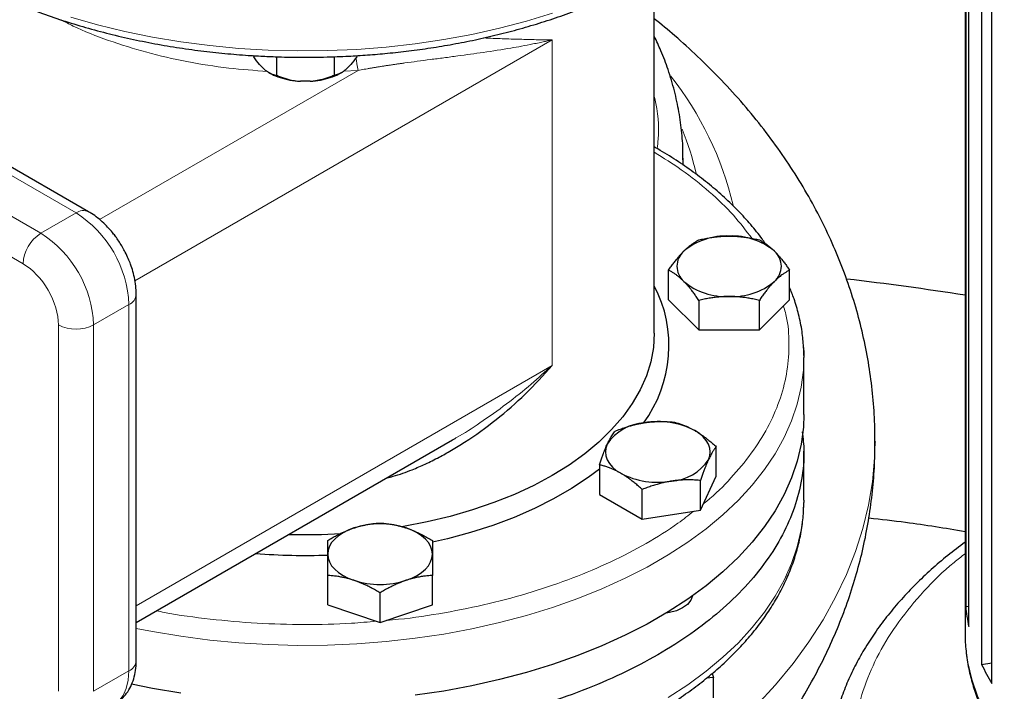
# Model space of a CAD drawing. Units: millimetres. Extents: x 0 to 420, y 0 to 297.
# Drawn here: x 352 to 362, y 112 to 119 of the extents above; entities that cross this region are included whole.
import ezdxf

# ---------------------------------------------------------------- set-up
doc = ezdxf.new("R2010")
doc.units = ezdxf.units.MM

msp = doc.modelspace()

# ---------------------------------------------------------------- linework, layer by layer
at = {"color": 7, "linetype": 'Continuous', "lineweight": 25}
for p, q in [((361.57421, 121.70105), (361.57421, 112.73075)), ((361.5809, 121.15714), (361.5809, 112.99173)), ((361.61178, 112.79034), (361.61178, 120.95575)), ((361.74033, 120.57604), (361.74033, 112.41063)), ((361.84306, 112.21734), (361.84306, 120.38275)), ((352.78569, 116.94999), (348.18943, 119.60336)), ((358.45873, 115.73262), (358.45873, 119.17323)), ((354.67005, 118.50378), (354.67005, 118.31843)), ((355.2474, 118.50347), (355.2474, 118.31843)), ((354.54999, 118.37724), (354.50145, 118.42578)), ((355.41601, 118.42577), (355.36747, 118.37724)), ((354.59177, 118.34755), (354.60372, 118.34065)), ((355.31374, 118.34065), (355.32569, 118.34755)), ((355.00727, 118.25719), (354.91019, 118.25719)), ((358.45873, 117.59964), (358.46281, 117.59757)), ((358.74637, 117.46962), (358.74642, 117.48567)), ((358.74642, 117.41807), (358.74642, 117.48567)), ((358.60251, 116.06759), (358.60251, 116.36409)), ((359.81495, 116.06759), (359.81495, 116.36409)), ((353.26426, 112.44668), (353.26426, 116.12111)), ((358.60251, 116.06759), (358.90562, 115.76452)), ((358.90562, 116.06101), (358.90562, 115.76452)), ((359.51184, 115.76452), (359.81495, 116.06759)), ((359.51184, 115.76452), (359.51184, 116.06101)), ((358.90562, 115.76452), (359.51184, 115.76452)), ((359.95873, 114.91607), (359.95873, 115.48765)), ((353.26426, 112.83011), (356.43694, 114.66166)), ((356.43632, 114.66285), (356.46217, 114.67695)), ((360.67141, 114.64651), (360.67142, 114.63901)), ((359.07982, 114.29649), (359.07982, 114.59299)), ((359.95873, 114.05871), (359.95873, 114.54883)), ((357.9087, 114.41183), (357.9087, 114.11534)), ((358.92292, 113.95845), (359.07982, 114.29649)), ((358.92292, 113.95845), (358.92292, 114.25495)), ((358.33736, 113.86788), (358.33736, 114.16437)), ((357.9087, 114.11534), (358.33736, 113.86788)), ((359.95873, 114.05871), (359.95857, 114.03527)), ((358.33736, 113.86788), (358.92292, 113.95845)), ((355.18373, 113.00618), (355.18373, 113.30267)), ((356.23373, 113.00618), (356.23373, 113.30267)), ((355.70873, 112.83119), (355.70873, 113.12769)), ((355.18373, 113.00618), (355.70873, 112.83119)), ((355.70873, 112.83119), (356.23373, 113.00618)), ((361.5809, 112.99173), (361.61178, 112.99267)), ((361.74033, 112.41063), (361.84307, 112.42652)), ((359.05194, 112.27835), (358.98131, 112.27167)), ((359.04034, 112.32048), (359.05194, 112.27835)), ((359.05194, 112.07422), (359.05194, 112.27835))]:
    msp.add_line(p, q, dxfattribs=at)
at = {"color": 8, "linetype": 'Continuous', "lineweight": 18}
for p, q in [((352.6607, 116.93762), (348.06444, 119.59099)), ((352.30715, 116.73352), (347.71089, 119.38688)), ((347.53411, 119.0807), (352.13037, 116.42733)), ((353.25147, 116.25802), (357.43367, 118.67235)), ((357.43367, 115.40619), (357.43367, 118.67235)), ((355.48923, 118.36632), (352.89778, 116.87031)), ((355.48923, 118.36632), (355.33993, 118.35907)), ((352.6607, 116.93762), (352.30715, 116.73352)), ((352.83748, 115.81496), (353.19104, 116.01906)), ((353.19104, 112.34463), (353.19104, 116.01906)), ((352.48393, 112.14052), (352.48393, 115.81496)), ((352.83748, 112.14052), (352.83748, 115.81496)), ((357.43367, 115.40619), (353.26426, 112.99924)), ((353.19104, 112.34463), (352.83748, 112.14052))]:
    msp.add_line(p, q, dxfattribs=at)
at = {"color": 8, "linetype": 'Continuous', "lineweight": 18, "flags": 128}
for points in [[(357.43731, 118.94157), (357.17571, 118.86121), (356.90632, 118.78994), (356.63009, 118.728), (356.34799, 118.67562), (356.06101, 118.63298), (355.77016, 118.60023), (355.47646, 118.57748), (355.18094, 118.56481), (354.88464, 118.56228), (354.5886, 118.56988), (354.29386, 118.5876), (354.00145, 118.61536), (353.71241, 118.65307), (353.42774, 118.7006), (353.14846, 118.75779), (352.87553, 118.82442), (352.60992, 118.90027)], [(358.74554, 117.41934), (358.74587, 117.43336), (358.74637, 117.46962)], [(359.95873, 115.48765), (359.95379, 115.35937), (359.93185, 115.18877), (359.89245, 115.01922), (359.83571, 114.85132), (359.76185, 114.68565), (359.67111, 114.52279), (359.56382, 114.36333), (359.44036, 114.20782), (359.30115, 114.0568), (359.14669, 113.9108), (358.97752, 113.77035), (358.79424, 113.63593), (358.59748, 113.50801), (358.38794, 113.38705), (358.16636, 113.27346), (357.93351, 113.16765), (357.69021, 113.06999), (357.43731, 112.98082), (357.17571, 112.90046), (356.90632, 112.82919), (356.63009, 112.76725), (356.34799, 112.71487), (356.06101, 112.67223), (355.77016, 112.63948), (355.47646, 112.61673), (355.18094, 112.60406), (354.88464, 112.60153), (354.5886, 112.60913), (354.29386, 112.62685), (354.00145, 112.65461), (353.71241, 112.69232), (353.42774, 112.73985), (353.26426, 112.77202)], [(360.67142, 114.63901), (360.6671, 114.47782), (360.64587, 114.24207), (360.60694, 114.00708), (360.55039, 113.77329), (360.47632, 113.54113), (360.38489, 113.31104), (360.27624, 113.08346), (360.15061, 112.85881), (360.00821, 112.63752), (359.84931, 112.42001), (359.67423, 112.20668), (359.48328, 111.99793), (359.27682, 111.79417), (359.05525, 111.59576), (358.92006, 111.48336)], [(359.95857, 114.03527), (359.95379, 113.93043), (359.93185, 113.75983), (359.89245, 113.59028), (359.83571, 113.42237), (359.76185, 113.2567), (359.67111, 113.09385), (359.56382, 112.93439), (359.44036, 112.77887), (359.30115, 112.62785), (359.14669, 112.48186), (358.97752, 112.3414), (358.79424, 112.20698), (358.59748, 112.07907)], [(361.57421, 112.73075), (361.57956, 112.59903), (361.60222, 112.42953), (361.64257, 112.26113), (361.70045, 112.09445), (361.77567, 111.93009), (361.86793, 111.76865), (361.97692, 111.61072)], [(353.03567, 112.00124), (353.03571, 112.00126), (353.08975, 112.04313), (353.13323, 112.09997), (353.16508, 112.17037), (353.18451, 112.25259), (353.19104, 112.34463)]]:
    msp.add_lwpolyline(points, dxfattribs=at)
at = {"color": 7, "linetype": 'Continuous', "lineweight": 25, "flags": 128}
for points in [[(358.45873, 115.73262), (358.44981, 115.58848), (358.4231, 115.44507), (358.37874, 115.30313), (358.31695, 115.16338), (358.23805, 115.02652), (358.14244, 114.89327), (358.03061, 114.76429), (357.90312, 114.64025), (357.76062, 114.52177), (357.60385, 114.40947), (357.4336, 114.3039), (357.25074, 114.20562), (357.0562, 114.11512), (356.85097, 114.03286), (356.6361, 113.95926), (356.41268, 113.8947), (356.18185, 113.8395), (355.94479, 113.79396), (355.92071, 113.78993)], [(359.9558, 115.58648), (359.95818, 115.53042), (359.95873, 115.48765)], [(359.95873, 114.91607), (359.95379, 114.78779), (359.93185, 114.61719), (359.89245, 114.44764), (359.83571, 114.27974), (359.76185, 114.11407), (359.67111, 113.95122), (359.56382, 113.79175), (359.44036, 113.63624), (359.30115, 113.48522), (359.14669, 113.33923), (358.97752, 113.19877), (358.79424, 113.06435), (358.59748, 112.93643), (358.38794, 112.81547), (358.16636, 112.70188), (357.93351, 112.59607), (357.69021, 112.49841), (357.43731, 112.40924), (357.17571, 112.32888), (356.90632, 112.25761), (356.63009, 112.19567), (356.34799, 112.14329), (356.06101, 112.10065)], [(359.00137, 114.46226), (359.01477, 114.50114), (359.01926, 114.5407), (359.01477, 114.58026), (359.00137, 114.61914), (358.9793, 114.65668), (358.94893, 114.69224), (358.91077, 114.7252), (358.86549, 114.755)], [(357.98715, 114.61914), (357.97376, 114.58026), (357.96926, 114.5407), (357.97376, 114.50114), (357.98715, 114.46226), (358.00923, 114.42472), (358.0396, 114.38916), (358.07775, 114.3562), (358.12303, 114.32639)], [(357.9087, 114.36928), (357.79531, 114.28409), (357.62817, 114.17309), (357.44803, 114.0691), (357.25575, 113.97261), (357.05228, 113.8841), (356.83862, 113.804), (356.6158, 113.73269), (356.3849, 113.67054), (356.23484, 113.63601)], [(355.44623, 113.77841), (355.38913, 113.75639), (355.3375, 113.73025), (355.29222, 113.70044), (355.25407, 113.66748), (355.22369, 113.63192), (355.20162, 113.59438), (355.18822, 113.5555), (355.18373, 113.51594)], [(356.23373, 113.51594), (356.22924, 113.5555), (356.21584, 113.59438), (356.19377, 113.63192), (356.16339, 113.66748), (356.12524, 113.70044), (356.07996, 113.73025), (356.02833, 113.75639), (355.97123, 113.77841)], [(355.18373, 113.51594), (355.18822, 113.47638), (355.20162, 113.4375), (355.22369, 113.39996), (355.25407, 113.3644), (355.29222, 113.33144), (355.3375, 113.30163), (355.38913, 113.27549), (355.44623, 113.25347)], [(355.97123, 113.25347), (356.02833, 113.27549), (356.07996, 113.30163), (356.12524, 113.33144), (356.16339, 113.3644), (356.19377, 113.39996), (356.21584, 113.4375), (356.22924, 113.47638), (356.23373, 113.51594)], [(358.84219, 113.09796), (358.84206, 113.09729), (358.82462, 113.05318), (358.79062, 113.01242), (358.74175, 112.97704), (358.68048, 112.94883), (358.60986, 112.9292), (358.57621, 112.92348)], [(353.71241, 112.12074), (353.42774, 112.16828), (353.21573, 112.2107)]]:
    msp.add_lwpolyline(points, dxfattribs=at)
at = {"color": 8, "linetype": 'Continuous', "lineweight": 18}
for centre, radius, start, end in [((355.96934, 116.22595), 3.37421, 13.526473, 38.165215), ((356.13431, 116.71356), 2.81254, 12.708595, 22.252999), ((352.73358, 116.83865), 0.12291, 64.739475, 126.36481), ((352.04784, 115.97141), 1.14419, 2.386967, 57.613098), ((352.51416, 116.40988), 0.38418, 122.603918, 177.396082), ((351.69428, 115.76731), 1.14419, 2.386967, 57.613098), ((353.14513, 116.12927), 0.11939, 292.612988, 356.196824), ((352.66071, 116.15612), 0.38424, 242.608487, 297.391316), ((353.13914, 112.45915), 0.12573, 294.375363, 354.305619)]:
    msp.add_arc(centre, radius, start, end, dxfattribs=at)
at = {"color": 7, "linetype": 'Continuous', "lineweight": 25}
for centre, radius, start, end in [((359.1757, 116.0467), 0.65958, 87.12989, 129.736151), ((359.24175, 116.04669), 0.65959, 50.26419, 92.869768), ((358.88612, 116.40238), 0.201, 131.06881, 228.930792), ((359.53134, 116.40238), 0.201, 311.06881, 48.930792), ((357.29939, 115.60669), 1.306, 323.521292, 27.413822), ((359.17571, 116.75806), 0.65959, 230.264198, 272.86976), ((359.24175, 116.75805), 0.65958, 267.129874, 309.736167), ((356.87057, 86.0791), 30.39916, 81.098892, 83.354865), ((358.38709, 114.35504), 0.47927, 93.433692, 146.560932), ((358.49515, 114.03924), 0.8059, 62.642636, 99.771096), ((358.60144, 114.72636), 0.47927, 273.433667, 326.560957), ((358.49337, 115.04215), 0.80589, 242.642619, 279.771212), ((354.95872, 119.76369), 6.05158, 268.458166, 273.390897), ((355.70873, 112.95709), 0.86225, 72.27586, 107.724273), ((354.95884, 119.80705), 6.30402, 265.49477, 272.046684), ((355.70873, 114.07479), 0.86225, 252.27586, 287.724273), ((363.23867, 113.14286), 1.66465, 185.208897, 192.22609), ((363.61031, 113.28063), 2.06246, 204.949947, 211.033765)]:
    msp.add_arc(centre, radius, start, end, dxfattribs=at)
for points, knots in [([(354.95873, 118.49855), (355.05578, 118.49945), (355.19178, 118.50072), (355.39191, 118.50911), (355.56166, 118.51911), (355.7631, 118.53578), (355.97317, 118.5584), (356.19118, 118.58773), (356.41352, 118.62396), (356.63789, 118.66723), (356.86237, 118.71761), (357.08543, 118.77508), (357.30573, 118.83958), (357.52214, 118.91101), (357.73364, 118.98924), (357.93935, 119.0741), (358.13843, 119.16541), (358.33016, 119.26297), (358.51385, 119.36655), (358.68887, 119.47592), (358.85464, 119.59084), (359.01063, 119.71105), (359.1563, 119.83628), (359.29121, 119.96626), (359.41491, 120.10071), (359.52697, 120.23932), (359.627, 120.38181), (359.71464, 120.52786), (359.78953, 120.67715), (359.8513, 120.82937), (359.89982, 120.98421), (359.93395, 121.14135), (359.95333, 121.27818), (359.95536, 121.36258), (359.95611, 121.39379)], [0, 0, 0, 0, 0.0377776, 0.0529346, 0.0780998, 0.1041821, 0.1321195, 0.1612326, 0.1912477, 0.2219465, 0.2531734, 0.2848147, 0.3167849, 0.3490183, 0.3814649, 0.4140851, 0.4468481, 0.4797292, 0.512708, 0.5457698, 0.5789013, 0.6120903, 0.6453273, 0.6786052, 0.7119179, 0.7452613, 0.7786337, 0.8120372, 0.8454804, 0.8789789, 0.9125589, 0.9462594, 0.9801308, 1, 1, 1, 1]), ([(351.45496, 119.33913), (351.50759, 119.30919), (351.62359, 119.24319), (351.81417, 119.14862), (352.0237, 119.05431), (352.24131, 118.96696), (352.466, 118.8866), (352.69707, 118.81347), (352.93369, 118.74776), (353.17488, 118.68961), (353.41945, 118.63922), (353.66565, 118.59672), (353.91045, 118.5623), (354.15085, 118.53584), (354.3648, 118.51843), (354.5542, 118.50763), (354.74461, 118.50023), (354.87963, 118.49917), (354.95873, 118.49855)], [0, 0, 0, 0, 0.05651, 0.1245538, 0.1925253, 0.2604083, 0.3281826, 0.3958192, 0.463276, 0.530483, 0.5973239, 0.663579, 0.728792, 0.7918248, 0.8525641, 0.8956655, 0.9388756, 1, 1, 1, 1]), ([(360.66954, 114.63927), (360.66971, 114.69799), (360.67016, 114.84954), (360.65247, 115.09386), (360.61851, 115.37162), (360.56744, 115.64849), (360.50008, 115.92402), (360.4161, 116.19776), (360.31545, 116.46929), (360.198, 116.73819), (360.06362, 117.00407), (359.91212, 117.26651), (359.74335, 117.52507), (359.55714, 117.77931), (359.35333, 118.02868), (359.13197, 118.2727), (358.90144, 118.50171), (358.67685, 118.7066), (358.5277, 118.82846), (358.45873, 118.8848)], [0, 0, 0, 0, 0.0358937, 0.092646, 0.1496295, 0.2069427, 0.2646873, 0.322966, 0.3818825, 0.4415402, 0.5020389, 0.5634731, 0.6259272, 0.6894708, 0.7541532, 0.8199979, 0.8869969, 0.9477467, 1, 1, 1, 1]), ([(358.74471, 117.46854), (358.74532, 117.48803), (358.74813, 117.57787), (358.73643, 117.73863), (358.70881, 117.95062), (358.66276, 118.16309), (358.60126, 118.36785), (358.53342, 118.55008), (358.48141, 118.66027), (358.45873, 118.70833)], [0, 0, 0, 0, 0.0463643, 0.2137139, 0.3824142, 0.5526292, 0.7245084, 0.8798198, 1, 1, 1, 1]), ([(354.50145, 118.42578), (354.48146, 118.44982), (354.45916, 118.47664), (354.43865, 118.51129), (354.43653, 118.51488)], [0, 0, 0, 0, 0.8961837, 1, 1, 1, 1]), ([(355.48106, 118.51509), (355.47892, 118.51146), (355.45837, 118.47674), (355.43603, 118.44985), (355.41601, 118.42577)], [0, 0, 0, 0, 0.1043561, 1, 1, 1, 1]), ([(354.54998, 118.37724), (354.55277, 118.37494), (354.55835, 118.37033), (354.5667, 118.364), (354.57504, 118.35807), (354.58339, 118.35257), (354.59177, 118.34748), (354.60018, 118.34279), (354.61261, 118.33646), (354.62908, 118.32942), (354.64959, 118.32269), (354.66314, 118.31987), (354.67005, 118.31843)], [0, 0, 0, 0, 0.0664348, 0.1329842, 0.1998442, 0.267205, 0.3352498, 0.4041535, 0.4740819, 0.6428892, 0.8177016, 1, 1, 1, 1]), ([(355.2474, 118.31843), (355.2509, 118.31911), (355.2578, 118.32047), (355.26819, 118.32311), (355.27847, 118.32619), (355.28867, 118.32977), (355.2988, 118.33386), (355.31043, 118.33919), (355.32355, 118.34611), (355.33821, 118.35512), (355.35283, 118.36531), (355.3626, 118.37327), (355.36747, 118.37724)], [0, 0, 0, 0, 0.0922918, 0.1825439, 0.2709172, 0.3575891, 0.4427538, 0.5266227, 0.6481252, 0.7668847, 0.8838398, 1, 1, 1, 1]), ([(354.60505, 118.34151), (354.6103, 118.33798), (354.63883, 118.31881), (354.70653, 118.2934), (354.80391, 118.26686), (354.87477, 118.26041), (354.91019, 118.25719)], [0, 0, 0, 0, 0.07000118, 0.38000343, 0.69000226, 1, 1, 1, 1]), ([(354.67005, 118.31843), (354.67704, 118.31562), (354.69085, 118.31007), (354.71164, 118.30232), (354.7322, 118.29512), (354.7526, 118.28851), (354.77286, 118.28247), (354.79612, 118.27617), (354.82238, 118.26995), (354.85171, 118.26431), (354.88092, 118.25989), (354.90046, 118.25809), (354.91019, 118.25719)], [0, 0, 0, 0, 0.0922918, 0.1825439, 0.2709172, 0.3575891, 0.4427538, 0.5266227, 0.6481252, 0.7668847, 0.8838398, 1, 1, 1, 1]), ([(355.00727, 118.25719), (355.04269, 118.26041), (355.11355, 118.26686), (355.21092, 118.2934), (355.27863, 118.31881), (355.30716, 118.33798), (355.31241, 118.34151)], [0, 0, 0, 0, 0.3099972, 0.6199991, 0.9299984, 1, 1, 1, 1]), ([(355.00727, 118.25719), (355.01284, 118.25767), (355.02399, 118.25864), (355.04067, 118.26064), (355.05734, 118.26306), (355.07404, 118.26591), (355.0908, 118.2692), (355.10764, 118.27292), (355.13249, 118.27901), (355.16542, 118.28844), (355.20646, 118.30222), (355.23357, 118.31295), (355.2474, 118.31843)], [0, 0, 0, 0, 0.0664348, 0.1329842, 0.1998442, 0.267205, 0.3352498, 0.4041535, 0.4740819, 0.6428892, 0.8177016, 1, 1, 1, 1]), ([(359.57199, 116.62928), (359.5611, 116.6454), (359.51714, 116.71046), (359.42691, 116.8207), (359.30154, 116.95954), (359.16304, 117.09375), (359.01294, 117.22322), (358.8517, 117.34771), (358.67879, 117.46618), (358.54864, 117.54925), (358.47343, 117.59088), (358.4625, 117.59693)], [0, 0, 0, 0, 0.0437743, 0.1767207, 0.3099177, 0.4432904, 0.5767694, 0.7102956, 0.8438194, 0.9772953, 1, 1, 1, 1]), ([(353.12724, 116.59454), (353.10722, 116.62708), (353.07931, 116.67245), (353.0324, 116.73409), (352.99073, 116.78333), (352.93783, 116.83728), (352.87911, 116.88758), (352.82784, 116.92569), (352.79532, 116.94348), (352.78541, 116.9489)], [0, 0, 0, 0, 0.2216079, 0.3089126, 0.4536645, 0.602679, 0.7618545, 0.9274646, 1, 1, 1, 1]), ([(358.90562, 116.66717), (358.9144, 116.6692), (358.93181, 116.67322), (358.95785, 116.67871), (358.98359, 116.68373), (359.00909, 116.68824), (359.03442, 116.69225), (359.06378, 116.69633), (359.09709, 116.70012), (359.13437, 116.70316), (359.17154, 116.70509), (359.19631, 116.70533), (359.20873, 116.70545)], [0, 0, 0, 0, 0.0889856, 0.1763264, 0.262231, 0.3469298, 0.4306753, 0.5137409, 0.6371591, 0.7584774, 0.8789763, 1, 1, 1, 1]), ([(359.20873, 116.70545), (359.21584, 116.70541), (359.23003, 116.70533), (359.25127, 116.7047), (359.27246, 116.7037), (359.29366, 116.7023), (359.31493, 116.7005), (359.33634, 116.69831), (359.36756, 116.69456), (359.40876, 116.68839), (359.46015, 116.6789), (359.49442, 116.67112), (359.51184, 116.66717)], [0, 0, 0, 0, 0.0693406, 0.1383187, 0.2071901, 0.2762074, 0.3456169, 0.4156572, 0.4865574, 0.6532667, 0.8237717, 1, 1, 1, 1]), ([(353.26303, 116.12143), (353.26303, 116.14161), (353.26303, 116.1905), (353.25148, 116.26768), (353.23271, 116.34827), (353.21004, 116.41818), (353.18449, 116.48231), (353.15771, 116.53983), (353.1367, 116.57755), (353.12724, 116.59454)], [0, 0, 0, 0, 0.128977, 0.3126638, 0.4813964, 0.6305205, 0.7492076, 0.8870577, 1, 1, 1, 1]), ([(358.75407, 116.55392), (358.75762, 116.55743), (358.76472, 116.56445), (358.77536, 116.57444), (358.78597, 116.58404), (358.79657, 116.59323), (358.80719, 116.60207), (358.81788, 116.61057), (358.83348, 116.62243), (358.8541, 116.63687), (358.87979, 116.65306), (358.89691, 116.66241), (358.90562, 116.66717)], [0, 0, 0, 0, 0.0693406, 0.1383187, 0.2071901, 0.2762074, 0.3456169, 0.4156572, 0.4865574, 0.6532667, 0.8237717, 1, 1, 1, 1]), ([(359.51184, 116.66717), (359.51623, 116.66481), (359.52493, 116.66013), (359.53794, 116.6526), (359.55081, 116.64475), (359.56356, 116.63651), (359.57624, 116.62785), (359.58606, 116.62076), (359.59756, 116.61215), (359.61068, 116.60185), (359.62826, 116.58698), (359.64582, 116.57115), (359.65753, 116.55967), (359.66339, 116.55392)], [0, 0, 0, 0, 0.0889875, 0.1763313, 0.2622399, 0.3469438, 0.4306954, 0.5137682, 0.5411724, 0.6574659, 0.7719675, 0.8857664, 1, 1, 1, 1]), ([(358.60251, 116.36409), (358.6069, 116.37051), (358.61561, 116.38324), (358.62864, 116.40175), (358.64151, 116.41964), (358.65426, 116.4369), (358.66692, 116.45357), (358.68159, 116.47232), (358.69827, 116.49277), (358.71693, 116.51447), (358.73549, 116.53497), (358.74786, 116.54759), (358.75407, 116.55392)], [0, 0, 0, 0, 0.0889856, 0.1763264, 0.262231, 0.3469298, 0.4306753, 0.5137409, 0.6371591, 0.7584774, 0.8789763, 1, 1, 1, 1]), ([(359.66339, 116.55392), (359.66695, 116.55032), (359.67404, 116.54315), (359.68464, 116.5319), (359.69522, 116.52031), (359.70582, 116.50831), (359.71646, 116.49588), (359.72718, 116.48298), (359.74281, 116.46362), (359.76339, 116.43686), (359.78909, 116.40167), (359.80623, 116.37675), (359.81495, 116.36409)], [0, 0, 0, 0, 0.0693329, 0.1383039, 0.2071691, 0.2761808, 0.3455853, 0.4156213, 0.4865176, 0.6532432, 0.8237614, 1, 1, 1, 1]), ([(358.75407, 116.25084), (358.75051, 116.25436), (358.74342, 116.26138), (358.73282, 116.27138), (358.72224, 116.28098), (358.71164, 116.29017), (358.701, 116.299), (358.69028, 116.3075), (358.67465, 116.31935), (358.65407, 116.3338), (358.62837, 116.34999), (358.61122, 116.35934), (358.60251, 116.36409)], [0, 0, 0, 0, 0.0693329, 0.1383039, 0.2071691, 0.2761808, 0.3455853, 0.4156213, 0.4865176, 0.6532432, 0.8237614, 1, 1, 1, 1]), ([(359.81495, 116.36409), (359.81055, 116.36173), (359.80185, 116.35706), (359.78882, 116.34954), (359.77595, 116.34169), (359.7632, 116.33345), (359.75054, 116.32479), (359.73587, 116.31418), (359.71919, 116.30134), (359.70053, 116.28577), (359.68197, 116.26909), (359.66959, 116.25693), (359.66339, 116.25084)], [0, 0, 0, 0, 0.0889856, 0.1763264, 0.262231, 0.3469298, 0.4306753, 0.5137409, 0.6371591, 0.7584774, 0.8789763, 1, 1, 1, 1]), ([(358.90562, 116.06101), (358.90123, 116.06744), (358.89253, 116.08016), (358.87951, 116.09869), (358.86665, 116.11658), (358.8539, 116.13384), (358.84122, 116.15051), (358.82654, 116.16925), (358.80991, 116.18972), (358.79128, 116.21142), (358.77268, 116.2319), (358.76028, 116.24452), (358.75407, 116.25084)], [0, 0, 0, 0, 0.0889878, 0.1763318, 0.2622406, 0.3469448, 0.4306967, 0.5137698, 0.6371848, 0.7584974, 0.8789878, 1, 1, 1, 1]), ([(359.66339, 116.25084), (359.65983, 116.24725), (359.65274, 116.24008), (359.6421, 116.22884), (359.63149, 116.21726), (359.62089, 116.20526), (359.61026, 116.19282), (359.59958, 116.17991), (359.58397, 116.16054), (359.56336, 116.13379), (359.53767, 116.0986), (359.52054, 116.07368), (359.51184, 116.06101)], [0, 0, 0, 0, 0.0693406, 0.1383187, 0.2071901, 0.2762074, 0.3456169, 0.4156572, 0.4865574, 0.6532667, 0.8237717, 1, 1, 1, 1]), ([(359.95482, 115.59236), (359.95079, 115.64395), (359.94221, 115.7541), (359.90864, 115.91576), (359.86655, 116.06412), (359.83041, 116.15322), (359.81495, 116.19134)], [0, 0, 0, 0, 0.2548134, 0.5440303, 0.8049345, 1, 1, 1, 1]), ([(359.20873, 116.0993), (359.20162, 116.09926), (359.18743, 116.09919), (359.16618, 116.09858), (359.145, 116.0976), (359.1238, 116.09619), (359.10253, 116.09439), (359.08112, 116.09217), (359.04989, 116.08841), (359.0087, 116.08227), (358.95731, 116.07276), (358.92304, 116.06497), (358.90562, 116.06101)], [0, 0, 0, 0, 0.0693406, 0.1383187, 0.2071901, 0.2762074, 0.3456169, 0.4156572, 0.4865574, 0.6532667, 0.8237717, 1, 1, 1, 1]), ([(359.51184, 116.06101), (359.50306, 116.06305), (359.48565, 116.06707), (359.45961, 116.07258), (359.43387, 116.0776), (359.40837, 116.08211), (359.38303, 116.08611), (359.35368, 116.09017), (359.32037, 116.094), (359.28308, 116.09707), (359.24592, 116.09896), (359.22114, 116.09919), (359.20873, 116.0993)], [0, 0, 0, 0, 0.0889856, 0.1763264, 0.262231, 0.3469298, 0.4306753, 0.5137409, 0.6371591, 0.7584774, 0.8789763, 1, 1, 1, 1]), ([(359.95742, 115.41967), (359.95928, 115.47116), (359.96137, 115.52879), (359.95545, 115.58623), (359.95482, 115.59236)], [0, 0, 0, 0, 0.8932622, 1, 1, 1, 1]), ([(355.77758, 114.28101), (355.79849, 114.28593), (355.88473, 114.30621), (356.01314, 114.35428), (356.16619, 114.4196), (356.2973, 114.48515), (356.42873, 114.55876), (356.62389, 114.67933), (356.8773, 114.86196), (357.1724, 115.11799), (357.34609, 115.30966), (357.4336, 115.40623)], [0, 0, 0, 0, 0.0314385, 0.12964289, 0.19994592, 0.27513199, 0.34423257, 0.42082854, 0.61203249, 0.804531, 1, 1, 1, 1]), ([(358.0656, 114.74987), (358.07409, 114.75321), (358.0909, 114.75984), (358.11606, 114.76922), (358.14092, 114.77809), (358.16555, 114.7864), (358.19002, 114.7942), (358.21837, 114.80266), (358.25055, 114.81143), (358.28657, 114.82005), (358.32246, 114.82753), (358.34639, 114.83147), (358.35838, 114.83345)], [0, 0, 0, 0, 0.0889856, 0.1763264, 0.262231, 0.3469298, 0.4306753, 0.5137409, 0.6371591, 0.7584774, 0.8789763, 1, 1, 1, 1]), ([(358.35838, 114.83345), (358.36525, 114.83447), (358.37896, 114.83651), (358.39949, 114.83905), (358.41995, 114.84122), (358.44043, 114.84298), (358.46097, 114.84436), (358.48165, 114.84537), (358.51181, 114.84628), (358.5516, 114.84627), (358.60124, 114.84446), (358.63434, 114.8418), (358.65116, 114.84045)], [0, 0, 0, 0, 0.0693406, 0.1383187, 0.2071901, 0.2762074, 0.3456169, 0.4156572, 0.4865574, 0.6532667, 0.8237717, 1, 1, 1, 1]), ([(358.65116, 114.84045), (358.65737, 114.83889), (358.66968, 114.83581), (358.68809, 114.83068), (358.70628, 114.82519), (358.72432, 114.81929), (358.74223, 114.81295), (358.763, 114.80505), (358.78653, 114.79524), (358.81288, 114.78308), (358.83918, 114.76983), (358.85671, 114.75995), (358.86549, 114.755)], [0, 0, 0, 0, 0.0889856, 0.1763264, 0.262231, 0.3469298, 0.4306753, 0.5137409, 0.6371591, 0.7584774, 0.8789763, 1, 1, 1, 1]), ([(359.94223, 114.74253), (359.94965, 114.67792), (359.96789, 114.51904), (359.94153, 114.26522), (359.87084, 113.98462), (359.75104, 113.70939), (359.58558, 113.44226), (359.37542, 113.18578), (359.12276, 112.94243), (358.83, 112.71455), (358.49995, 112.50433), (358.1358, 112.31379), (357.74105, 112.14479), (357.3195, 111.99892), (356.87522, 111.87762), (356.41249, 111.78204), (355.93575, 111.7131), (355.44961, 111.67148), (354.95871, 111.65753), (354.46792, 111.67155), (353.98147, 111.71281), (353.50586, 111.78314), (353.14303, 111.85336), (352.94716, 111.90834), (352.89843, 111.92201)], [0, 0, 0, 0, 0.03261048, 0.08019214, 0.12777374, 0.1753555, 0.22293707, 0.27051892, 0.3181004, 0.36568214, 0.41326395, 0.46084548, 0.50842722, 0.55600897, 0.60359055, 0.65117212, 0.69875389, 0.74633549, 0.79391715, 0.84149881, 0.88908052, 0.93666202, 0.98424397, 1, 1, 1, 1]), ([(357.98715, 114.61914), (357.989, 114.62307), (357.99267, 114.6309), (357.99819, 114.64212), (358.00369, 114.65294), (358.00917, 114.66335), (358.01467, 114.67342), (358.02019, 114.68315), (358.02826, 114.69681), (358.03894, 114.71363), (358.05223, 114.73278), (358.0611, 114.74411), (358.0656, 114.74987)], [0, 0, 0, 0, 0.06933287, 0.13830392, 0.20716912, 0.27618077, 0.34558532, 0.4156213, 0.48651764, 0.65324323, 0.82376139, 1, 1, 1, 1]), ([(358.86549, 114.755), (358.87052, 114.75206), (358.88055, 114.74619), (358.89556, 114.73689), (358.91053, 114.72724), (358.92552, 114.71719), (358.94057, 114.70671), (358.95572, 114.69577), (358.97781, 114.67927), (359.00692, 114.65629), (359.04327, 114.62582), (359.06751, 114.60405), (359.07982, 114.59299)], [0, 0, 0, 0, 0.0693406, 0.1383187, 0.2071901, 0.2762074, 0.3456169, 0.4156572, 0.4865574, 0.6532667, 0.8237717, 1, 1, 1, 1]), ([(357.9087, 114.41183), (357.91098, 114.41876), (357.91548, 114.43249), (357.92223, 114.45251), (357.9289, 114.47188), (357.9355, 114.49061), (357.94205, 114.50875), (357.94964, 114.52919), (357.95829, 114.55157), (357.96796, 114.57541), (357.97755, 114.59805), (357.98395, 114.6121), (357.98715, 114.61914)], [0, 0, 0, 0, 0.0889878, 0.1763318, 0.2622406, 0.3469448, 0.4306967, 0.5137698, 0.6371848, 0.7584974, 0.8789878, 1, 1, 1, 1]), ([(359.30516, 111.20654), (359.36122, 111.27119), (359.48159, 111.41002), (359.6515, 111.63203), (359.81689, 111.8694), (359.96792, 112.112), (360.10475, 112.35913), (360.22712, 112.61042), (360.33493, 112.86543), (360.42805, 113.12375), (360.5064, 113.38497), (360.56983, 113.64867), (360.61845, 113.91442), (360.65149, 114.1818), (360.66959, 114.42611), (360.66982, 114.58116), (360.66991, 114.64655)], [0, 0, 0, 0, 0.0669244, 0.1437097, 0.2197646, 0.2950802, 0.3696736, 0.443581, 0.5168601, 0.589581, 0.6618271, 0.7336897, 0.8052666, 0.8766619, 0.9479831, 1, 1, 1, 1]), ([(359.07982, 114.59299), (359.07755, 114.59012), (359.07304, 114.58444), (359.06629, 114.57542), (359.05963, 114.56609), (359.05303, 114.55637), (359.04648, 114.54625), (359.03889, 114.53395), (359.03024, 114.51919), (359.02057, 114.50146), (359.01098, 114.48265), (359.00458, 114.46906), (359.00137, 114.46226)], [0, 0, 0, 0, 0.0889878, 0.1763318, 0.2622406, 0.3469448, 0.4306967, 0.5137698, 0.6371848, 0.7584974, 0.8789878, 1, 1, 1, 1]), ([(359.00137, 114.46226), (358.99953, 114.45825), (358.99585, 114.45027), (358.99034, 114.4378), (358.98484, 114.425), (358.97935, 114.41178), (358.97386, 114.39811), (358.96834, 114.38397), (358.96027, 114.3628), (358.94958, 114.33368), (358.93629, 114.29551), (358.92743, 114.26862), (358.92292, 114.25495)], [0, 0, 0, 0, 0.0693329, 0.1383039, 0.2071691, 0.2761808, 0.3455853, 0.4156213, 0.4865176, 0.6532432, 0.8237614, 1, 1, 1, 1]), ([(358.12303, 114.32639), (358.118, 114.32926), (358.10797, 114.33497), (358.09297, 114.34303), (358.078, 114.35069), (358.06301, 114.35794), (358.04796, 114.36482), (358.03281, 114.37135), (358.01072, 114.38033), (357.98161, 114.39101), (357.94526, 114.40248), (357.92102, 114.40868), (357.9087, 114.41183)], [0, 0, 0, 0, 0.0693406, 0.1383187, 0.2071901, 0.2762074, 0.3456169, 0.4156572, 0.4865574, 0.6532667, 0.8237717, 1, 1, 1, 1]), ([(358.33736, 114.16437), (358.33115, 114.16999), (358.31885, 114.18112), (358.30044, 114.19725), (358.28224, 114.21278), (358.26421, 114.2277), (358.24629, 114.24204), (358.22553, 114.25809), (358.20199, 114.27551), (358.17564, 114.2938), (358.14935, 114.31087), (358.13182, 114.32121), (358.12303, 114.32639)], [0, 0, 0, 0, 0.0889856, 0.1763264, 0.262231, 0.3469298, 0.4306753, 0.5137409, 0.6371591, 0.7584774, 0.8789763, 1, 1, 1, 1]), ([(358.63014, 114.24795), (358.62327, 114.24685), (358.60956, 114.24466), (358.58904, 114.24087), (358.56857, 114.23672), (358.5481, 114.23215), (358.52755, 114.22716), (358.50688, 114.22175), (358.47672, 114.21332), (358.43692, 114.20103), (358.38729, 114.18384), (358.35419, 114.17093), (358.33736, 114.16437)], [0, 0, 0, 0, 0.0693406, 0.1383187, 0.2071901, 0.2762074, 0.3456169, 0.4156572, 0.4865574, 0.6532667, 0.8237717, 1, 1, 1, 1]), ([(358.92292, 114.25495), (358.91444, 114.25567), (358.89763, 114.2571), (358.87247, 114.25871), (358.84761, 114.25988), (358.82297, 114.26058), (358.79851, 114.2608), (358.77016, 114.26048), (358.73797, 114.25932), (358.70195, 114.25683), (358.66606, 114.25317), (358.64213, 114.24969), (358.63014, 114.24795)], [0, 0, 0, 0, 0.0889856, 0.1763264, 0.262231, 0.3469298, 0.4306753, 0.5137409, 0.6371591, 0.7584774, 0.8789763, 1, 1, 1, 1]), ([(354.95873, 111.06659), (355.05528, 111.06749), (355.19074, 111.06875), (355.39025, 111.07715), (355.55983, 111.08719), (355.76109, 111.10395), (355.97103, 111.1267), (356.18896, 111.15622), (356.41126, 111.1927), (356.63563, 111.2363), (356.86017, 111.28708), (357.08334, 111.34505), (357.30382, 111.41015), (357.52046, 111.4823), (357.73228, 111.56138), (357.93837, 111.64724), (358.13792, 111.73971), (358.33017, 111.83863), (358.51445, 111.94377), (358.69012, 112.05493), (358.85656, 112.17189), (359.01321, 112.29439), (359.15953, 112.42217), (359.295, 112.55497), (359.41916, 112.69247), (359.53153, 112.83437), (359.63169, 112.98033), (359.71924, 113.12999), (359.79382, 113.28298), (359.85505, 113.43893), (359.90281, 113.59748), (359.93611, 113.75825), (359.95502, 113.90371), (359.9564, 113.99552), (359.95696, 114.03295)], [0, 0, 0, 0, 0.0375223, 0.0526401, 0.0777329, 0.1037501, 0.1316243, 0.1606775, 0.1906357, 0.2212813, 0.2524603, 0.2840593, 0.3159937, 0.3481992, 0.3806256, 0.4132345, 0.4459949, 0.4788818, 0.5118748, 0.5449557, 0.5781096, 0.6113177, 0.6445648, 0.677836, 0.7111151, 0.7443873, 0.7776404, 0.8108656, 0.8440634, 0.8772445, 0.9104353, 0.943679, 0.9770349, 1, 1, 1, 1]), ([(355.44623, 113.77841), (355.45239, 113.78042), (355.46468, 113.78444), (355.48308, 113.78994), (355.50144, 113.79505), (355.51979, 113.79977), (355.53821, 113.80411), (355.55674, 113.8081), (355.58378, 113.81336), (355.61947, 113.81909), (355.66397, 113.82442), (355.69365, 113.82654), (355.70873, 113.82761)], [0, 0, 0, 0, 0.0693329, 0.1383039, 0.2071691, 0.2761808, 0.3455853, 0.4156213, 0.4865176, 0.6532432, 0.8237614, 1, 1, 1, 1]), ([(355.70873, 113.82761), (355.71633, 113.82711), (355.73141, 113.82611), (355.75396, 113.82409), (355.77624, 113.82167), (355.79833, 113.81882), (355.82027, 113.81552), (355.8457, 113.81112), (355.87453, 113.8053), (355.90681, 113.79759), (355.93901, 113.78879), (355.96047, 113.78187), (355.97123, 113.77841)], [0, 0, 0, 0, 0.0889856, 0.1763264, 0.262231, 0.3469298, 0.4306753, 0.5137409, 0.6371591, 0.7584774, 0.8789763, 1, 1, 1, 1]), ([(360.60953, 113.88011), (360.73267, 113.86617), (361.05764, 113.82936), (361.3763, 113.77712), (361.57421, 113.74466)], [0, 0, 0, 0, 0.378906, 1, 1, 1, 1]), ([(355.18373, 113.65263), (355.19134, 113.6572), (355.20641, 113.66625), (355.22897, 113.67926), (355.25126, 113.69171), (355.27335, 113.70358), (355.29529, 113.7149), (355.3207, 113.72745), (355.34957, 113.74085), (355.38187, 113.75466), (355.41403, 113.76732), (355.43548, 113.77471), (355.44623, 113.77841)], [0, 0, 0, 0, 0.0889878, 0.1763318, 0.2622406, 0.3469448, 0.4306967, 0.5137698, 0.6371848, 0.7584974, 0.8789878, 1, 1, 1, 1]), ([(355.97123, 113.77841), (355.97704, 113.77644), (355.98863, 113.7725), (356.00598, 113.76616), (356.0233, 113.75949), (356.04063, 113.75246), (356.05801, 113.74507), (356.07551, 113.73728), (356.10264, 113.72468), (356.13955, 113.70622), (356.1865, 113.68072), (356.2178, 113.6621), (356.23373, 113.65263)], [0, 0, 0, 0, 0.0654029, 0.1305014, 0.1955114, 0.2606458, 0.3261135, 0.392117, 0.4588518, 0.6343977, 0.8140083, 1, 1, 1, 1]), ([(355.18373, 113.51594), (355.18373, 113.52001), (355.18374, 113.52812), (355.18376, 113.53976), (355.18377, 113.551), (355.18377, 113.56183), (355.18376, 113.57231), (355.18374, 113.58247), (355.18373, 113.59674), (355.18375, 113.61437), (355.18374, 113.63453), (355.18373, 113.64653), (355.18373, 113.65263)], [0, 0, 0, 0, 0.0693406, 0.1383187, 0.2071901, 0.2762074, 0.3456169, 0.4156572, 0.4865574, 0.6532667, 0.8237717, 1, 1, 1, 1]), ([(356.23373, 113.65263), (356.23373, 113.64959), (356.23373, 113.64357), (356.23372, 113.63403), (356.23371, 113.6242), (356.23371, 113.61398), (356.23372, 113.60337), (356.23373, 113.59049), (356.2337, 113.57507), (356.23368, 113.5566), (356.23371, 113.53706), (356.23372, 113.52299), (356.23373, 113.51594)], [0, 0, 0, 0, 0.0889856, 0.1763264, 0.262231, 0.3469298, 0.4306753, 0.5137409, 0.6371591, 0.7584774, 0.8789763, 1, 1, 1, 1]), ([(361.57422, 113.63643), (361.51571, 113.59209), (361.39747, 113.50249), (361.23283, 113.36109), (361.07728, 113.21418), (360.93333, 113.06243), (360.80109, 112.90627), (360.68105, 112.74595), (360.57352, 112.58181), (360.47887, 112.41415), (360.3974, 112.2433), (360.32937, 112.0696), (360.27517, 111.89337), (360.23467, 111.71493), (360.2095, 111.53459), (360.19823, 111.3953), (360.2003, 111.31633), (360.20078, 111.298)], [0, 0, 0, 0, 0.0684372, 0.1383033, 0.2082221, 0.278173, 0.3481371, 0.4180963, 0.4880385, 0.5579582, 0.6278622, 0.6977727, 0.7677312, 0.8378038, 0.9080774, 0.9786599, 1, 1, 1, 1]), ([(355.18373, 113.30267), (355.18373, 113.30977), (355.18373, 113.32384), (355.18374, 113.34438), (355.18375, 113.36426), (355.18375, 113.38349), (355.18374, 113.40212), (355.18373, 113.42313), (355.18376, 113.44617), (355.18378, 113.47075), (355.18375, 113.49412), (355.18374, 113.50865), (355.18373, 113.51594)], [0, 0, 0, 0, 0.08898563, 0.17632639, 0.26223096, 0.34692983, 0.43067532, 0.51374093, 0.63715908, 0.75847745, 0.87897634, 1, 1, 1, 1]), ([(356.23373, 113.51594), (356.23373, 113.51179), (356.23372, 113.50353), (356.2337, 113.49064), (356.23369, 113.47742), (356.23369, 113.46378), (356.2337, 113.4497), (356.23372, 113.43513), (356.23373, 113.41335), (356.23371, 113.38342), (356.23372, 113.34425), (356.23373, 113.31668), (356.23373, 113.30267)], [0, 0, 0, 0, 0.0693406, 0.1383187, 0.2071901, 0.2762074, 0.3456169, 0.4156572, 0.4865574, 0.6532667, 0.8237717, 1, 1, 1, 1]), ([(355.44623, 113.25347), (355.44007, 113.25548), (355.42778, 113.25951), (355.4094, 113.26503), (355.39106, 113.27015), (355.3727, 113.27487), (355.35427, 113.2792), (355.33572, 113.28317), (355.30867, 113.28842), (355.27301, 113.29417), (355.2285, 113.29949), (355.19882, 113.3016), (355.18373, 113.30267)], [0, 0, 0, 0, 0.06934064, 0.13831868, 0.20719014, 0.27620737, 0.34561687, 0.41565721, 0.48655737, 0.65326675, 0.82377174, 1, 1, 1, 1]), ([(355.70873, 113.12769), (355.70112, 113.13226), (355.68605, 113.14131), (355.6635, 113.15433), (355.64121, 113.16678), (355.61913, 113.17865), (355.59719, 113.18996), (355.57176, 113.2025), (355.54293, 113.21594), (355.51065, 113.22977), (355.47845, 113.24239), (355.45699, 113.24977), (355.44623, 113.25347)], [0, 0, 0, 0, 0.0889856, 0.1763264, 0.262231, 0.3469298, 0.4306753, 0.5137409, 0.6371591, 0.7584774, 0.8789763, 1, 1, 1, 1]), ([(355.97123, 113.25347), (355.96507, 113.25138), (355.95278, 113.24721), (355.93437, 113.24047), (355.91602, 113.23336), (355.89766, 113.22584), (355.87925, 113.2179), (355.86072, 113.20951), (355.83368, 113.19673), (355.79799, 113.1787), (355.75349, 113.15435), (355.72381, 113.13667), (355.70873, 113.12769)], [0, 0, 0, 0, 0.0693329, 0.1383039, 0.2071691, 0.2761808, 0.3455853, 0.4156213, 0.4865176, 0.6532432, 0.8237614, 1, 1, 1, 1]), ([(356.23373, 113.30267), (356.22612, 113.30217), (356.21105, 113.30117), (356.18849, 113.29915), (356.16619, 113.29675), (356.14411, 113.29389), (356.12217, 113.29059), (356.09675, 113.28618), (356.06789, 113.28038), (356.03559, 113.27269), (356.00343, 113.26386), (355.98198, 113.25694), (355.97123, 113.25347)], [0, 0, 0, 0, 0.0889878, 0.1763318, 0.2622406, 0.3469448, 0.4306967, 0.5137698, 0.6371848, 0.7584974, 0.8789878, 1, 1, 1, 1]), ([(361.57552, 112.72936), (361.57512, 112.71812), (361.57266, 112.64882), (361.58462, 112.52075), (361.61163, 112.35173), (361.6546, 112.18896), (361.70979, 112.03325), (361.779, 111.87954), (361.86196, 111.72834), (361.9585, 111.58016), (362.0683, 111.43551), (362.191, 111.29487), (362.32617, 111.15874), (362.47332, 111.02751), (362.63192, 110.9016), (362.80144, 110.78134), (362.98127, 110.66708), (363.17081, 110.55908), (363.36945, 110.45762), (363.57654, 110.36292), (363.7914, 110.27521), (364.01335, 110.19469), (364.24159, 110.12154), (364.4753, 110.05593), (364.71349, 109.99802), (364.95492, 109.94797), (365.1978, 109.9059), (365.43886, 109.87203), (365.67339, 109.84635), (365.88031, 109.82969), (366.064, 109.81924), (366.2464, 109.81252), (366.471, 109.80952), (366.67822, 109.81311), (366.87516, 109.82131), (367.04256, 109.83141), (367.24121, 109.84815), (367.44838, 109.8709), (367.66338, 109.90042), (367.88263, 109.93689), (368.10382, 109.98048), (368.32508, 110.03124), (368.54486, 110.08917), (368.76185, 110.15421), (368.97492, 110.22629), (369.18307, 110.30527), (369.3854, 110.391), (369.58109, 110.48333), (369.76941, 110.58205), (369.94966, 110.68697), (370.12121, 110.79788), (370.28343, 110.91453), (370.43578, 111.03668), (370.5777, 111.16406), (370.70869, 111.29639), (370.82825, 111.43336), (370.93593, 111.57466), (371.03132, 111.71992), (371.11394, 111.8688), (371.18374, 112.0209), (371.23925, 112.17592), (371.27537, 112.30181), (371.28783, 112.37634), (371.29142, 112.39782)], [0, 0, 0, 0, 0.0036423, 0.022442, 0.0414704, 0.0587447, 0.0761078, 0.0935713, 0.1111387, 0.1288043, 0.1465561, 0.1643778, 0.1822519, 0.2001616, 0.2180917, 0.2360296, 0.253965, 0.2718874, 0.289791, 0.3076707, 0.3255214, 0.3433374, 0.3611109, 0.3788302, 0.3964769, 0.4140188, 0.4313946, 0.4484746, 0.4649272, 0.4804004, 0.4913792, 0.502849, 0.5179535, 0.5375361, 0.5454284, 0.5585275, 0.572109, 0.5866595, 0.6018252, 0.6174625, 0.6334582, 0.6497317, 0.6662239, 0.6828906, 0.6996983, 0.7166211, 0.7336385, 0.7507347, 0.7678966, 0.7851134, 0.8023759, 0.8196752, 0.8370018, 0.8543472, 0.871703, 0.8890607, 0.906412, 0.9237509, 0.9410737, 0.9583816, 0.9756832, 0.9929954, 1, 1, 1, 1]), ([(353.03333, 112.00072), (353.03565, 112.00177), (353.06123, 112.01339), (353.10355, 112.04829), (353.15794, 112.10375), (353.20162, 112.17077), (353.23485, 112.2462), (353.25563, 112.32917), (353.26477, 112.39687), (353.26337, 112.43715), (353.26303, 112.44703)], [0, 0, 0, 0, 0.01463487, 0.16096123, 0.30896223, 0.46066666, 0.61767769, 0.78026207, 0.94609678, 1, 1, 1, 1])]:
    msp.add_open_spline(points, degree=3, knots=knots, dxfattribs=at)
at = {"color": 8, "linetype": 'Continuous', "lineweight": 18}
for points, knots in [([(354.58092, 118.35683), (354.45086, 118.36622), (354.17694, 118.386), (353.77051, 118.45151), (353.36555, 118.54382), (352.98426, 118.66462), (352.69719, 118.77542), (352.55043, 118.85297), (352.51055, 118.87404)], [0, 0, 0, 0, 0.1713306, 0.3608226, 0.5503142, 0.7398056, 0.9292974, 1, 1, 1, 1]), ([(355.48923, 118.36632), (355.49942, 118.36827), (355.51998, 118.37219), (355.551, 118.37788), (355.58248, 118.38351), (355.61442, 118.38906), (355.6468, 118.39454), (355.67962, 118.39995), (355.71286, 118.40529), (355.74652, 118.41057), (355.78059, 118.41579), (355.81506, 118.42096), (355.84992, 118.42609), (355.88517, 118.43118), (355.92078, 118.43623), (355.98711, 118.44551), (356.08546, 118.45881), (356.21628, 118.47595), (356.35138, 118.49348), (356.53014, 118.51708), (356.75732, 118.54845), (356.96829, 118.58098), (357.13157, 118.60988), (357.22565, 118.62827), (357.30127, 118.64401), (357.35392, 118.65518), (357.39705, 118.6645), (357.42244, 118.66995), (357.43367, 118.67235)], [0, 0, 0, 0, 0.01351772, 0.02728347, 0.04129805, 0.05556221, 0.07007665, 0.08484205, 0.09985905, 0.11512826, 0.13065026, 0.1464256, 0.1624548, 0.17873837, 0.19527678, 0.21207048, 0.27162099, 0.33463494, 0.40112467, 0.47110069, 0.60473954, 0.75645368, 0.81794819, 0.88387067, 0.92106327, 0.9528154, 0.97912741, 1, 1, 1, 1]), ([(357.4336, 118.67239), (357.38125, 118.6731), (357.2781, 118.6745), (357.111, 118.67862), (356.93472, 118.68456), (356.81212, 118.68922), (356.74603, 118.69246), (356.74511, 118.69251)], [0, 0, 0, 0, 0.2536268, 0.49976, 0.7469772, 0.9964842, 1, 1, 1, 1]), ([(355.46787, 118.49527), (355.46852, 118.4894), (355.471, 118.46731), (355.478, 118.41906), (355.4848, 118.3871), (355.48923, 118.36632)], [0, 0, 0, 0, 0.11242382, 0.42303194, 1, 1, 1, 1]), ([(358.48794, 117.58275), (358.49107, 117.61387), (358.50792, 117.78107), (358.49651, 117.95697), (358.46053, 118.09898), (358.45873, 118.1061)], [0, 0, 0, 0, 0.17844429, 0.95884971, 1, 1, 1, 1]), ([(358.45873, 117.54595), (358.55097, 117.48864), (358.75103, 117.36433), (359.01491, 117.15179), (359.25512, 116.92132), (359.37884, 116.75916), (359.43871, 116.6807)], [0, 0, 0, 0, 0.2255357, 0.4891894, 0.7528433, 1, 1, 1, 1]), ([(352.48393, 115.81496), (352.48393, 115.92324), (352.44668, 116.04859), (352.31407, 116.27827), (352.22414, 116.3732), (352.13037, 116.42733)], [0, 0, 0, 0, 0.5, 0.5, 1, 1, 1, 1]), ([(359.75398, 116.00663), (359.76646, 115.96075), (359.8035, 115.82456), (359.81494, 115.59475), (359.79094, 115.32075), (359.7183, 115.0493), (359.6004, 114.78339), (359.43889, 114.52495), (359.23053, 114.27857), (359.06678, 114.11119), (358.96254, 114.03135), (358.95357, 114.02448)], [0, 0, 0, 0, 0.0668222, 0.1983654, 0.3299081, 0.4614514, 0.5929947, 0.7245378, 0.8560802, 0.9876233, 1, 1, 1, 1]), ([(356.46217, 114.67695), (356.46693, 114.67954), (356.55283, 114.72622), (356.72607, 114.84115), (356.9768, 115.01847), (357.21764, 115.21251), (357.36412, 115.34384), (357.43367, 115.40619)], [0, 0, 0, 0, 0.0131241, 0.2364526, 0.5058001, 0.7653478, 1, 1, 1, 1]), ([(358.85429, 113.94784), (358.80255, 113.90661), (358.65789, 113.79135), (358.3801, 113.62047), (358.02797, 113.4362), (357.64465, 113.2735), (357.23602, 113.13314), (356.80559, 113.01602), (356.35691, 112.92585), (356.01077, 112.87145), (355.81349, 112.85584), (355.77308, 112.85264)], [0, 0, 0, 0, 0.0712529, 0.1992212, 0.3271899, 0.4551579, 0.5831265, 0.711095, 0.8390634, 0.9670321, 1, 1, 1, 1]), ([(361.57421, 113.51902), (361.53684, 113.49059), (361.38137, 113.37232), (361.1555, 113.14494), (360.90107, 112.84006), (360.70288, 112.52107), (360.55852, 112.19275), (360.47085, 111.85783), (360.43901, 111.51943), (360.46865, 111.18146), (360.5231, 110.92369), (360.5857, 110.78221), (360.59995, 110.75)], [0, 0, 0, 0, 0.0367481, 0.1528755, 0.269003, 0.3851302, 0.5012577, 0.6173851, 0.7335125, 0.8496397, 0.9657673, 1, 1, 1, 1]), ([(355.67038, 112.84398), (355.58848, 112.83636), (355.35022, 112.8142), (354.94977, 112.80675), (354.47474, 112.81914), (354.0054, 112.86195), (353.66833, 112.90549), (353.49391, 112.94237), (353.46816, 112.94782)], [0, 0, 0, 0, 0.1115157, 0.324415, 0.5373156, 0.750216, 0.9631171, 1, 1, 1, 1])]:
    msp.add_open_spline(points, degree=3, knots=knots, dxfattribs=at)

doc.saveas('drawing.dxf')
